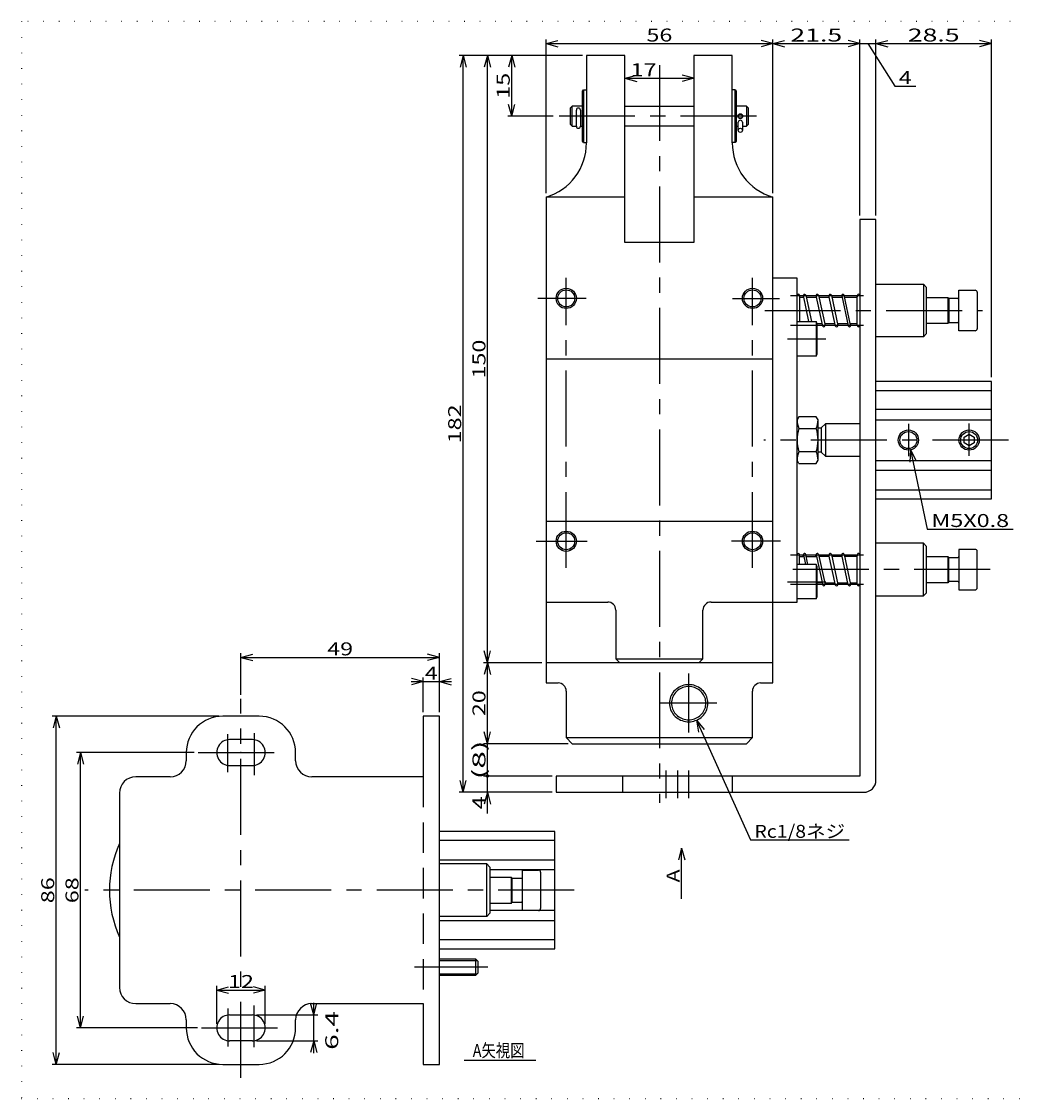
# Model space of a CAD drawing. Extents: x 12 to 403, y 9 to 275.
# Drawn here: x 12 to 258, y 9 to 275 of the extents above; entities that cross this region are included whole.
import ezdxf
from ezdxf.enums import TextEntityAlignment as Align

# ---------------------------------------------------------------- set-up
doc = ezdxf.new("R2010")
doc.units = 0
doc.header["$LTSCALE"] = 15
for name, pattern in [('CENTER', [2, 1.25, -0.25, 0.25, -0.25]), ('DASHED', [0.75, 0.5, -0.25]), ('DOT', [0.25, 0, -0.25])]:
    doc.linetypes.add(name, pattern=pattern)
doc.layers.add('CSLAYER1', color=7, linetype='CONTINUOUS')
doc.styles.add('FX_FONT', font='monotxt', dxfattribs={"height": 1, "bigfont": 'bigfont'})
doc.styles.get("Standard").update_dxf_attribs({"font": 'txt', "bigfont": 'extfont.shx'})
doc.dimstyles.get("Standard").update_dxf_attribs({"dimtxt": 0.18, "dimasz": 0.18, "dimexe": 0.18, "dimexo": 0.0625, "dimgap": 0.09, "dimtad": 0, "dimtih": 1, "dimtoh": 1, "dimdec": 4, "dimzin": 0, "dimtxsty": 'STANDARD', "dimcen": 0.09, "dimazin": 3, "dimtfac": 1, "dimtdec": 4, "dimtofl": 0, "dimtmove": 0, "dimatfit": 3, "dimtolj": 1, "dimtzin": 0})

# ---------------------------------------------------------------- blocks, each defined once
blk = doc.blocks.new('FXDIM0001')
at = {"layer": 'CSLAYER1', "color": 4, "linetype": 'CONTINUOUS'}
blk.add_line((223.537741, 117.347506), (223.537741, 118.288208), dxfattribs=at)
blk = doc.blocks.new('*D6')
at = {"layer": 'CSLAYER1', "color": 4, "linetype": 'CONTINUOUS'}
for p, q in [((60.695567, 27.428035), (60.695567, 36.782876)), ((60.695567, 35.782876), (63.593345, 36.559333)), ((60.695567, 35.782876), (72.695567, 35.782876)), ((60.695567, 35.782876), (63.593345, 35.006419)), ((72.695567, 35.782876), (69.79779, 36.559333)), ((72.695567, 35.782876), (69.79779, 35.006419)), ((72.695567, 27.428035), (72.695567, 36.782876))]:
    blk.add_line(p, q, dxfattribs=at)
at = {"layer": 'CSLAYER1', "color": 4, "style": 'FX_FONT', "oblique": 15, "width": 1.2}
blk.add_text('12', height=3.2, dxfattribs=at).set_placement((63.495564, 36.282875), (69.895564, 36.282875), align=Align.FIT)
blk = doc.blocks.new('*D7')
at = {"layer": 'CSLAYER1', "color": 4, "linetype": 'CONTINUOUS'}
for p, q in [((84.660547, 29.628035), (83.88409, 32.525812)), ((84.660547, 29.628035), (84.660547, 32.628035)), ((84.660547, 29.628035), (85.437004, 32.525812)), ((70.544798, 29.628035), (85.660547, 29.628035)), ((84.660547, 23.228035), (84.660547, 29.628035)), ((70.544798, 23.228035), (85.660547, 23.228035)), ((84.660547, 23.228035), (83.88409, 20.330257)), ((84.660547, 20.228035), (84.660547, 23.228035)), ((84.660547, 23.228035), (85.437004, 20.330257))]:
    blk.add_line(p, q, dxfattribs=at)
at = {"layer": 'CSLAYER1', "color": 4, "style": 'FX_FONT', "oblique": 15, "width": 1.125}
blk.add_text('6.4', height=3.2, rotation=90, dxfattribs=at).set_placement((90.715248, 21.01032), (90.715248, 30.61032), align=Align.FIT)
blk = doc.blocks.new('FXDIM0004')
at = {"layer": 'CSLAYER1', "color": 4, "linetype": 'CONTINUOUS'}
for p, q in [((232.058292, 169.180669), (231.90223, 166.184731)), ((232.058292, 169.180669), (236.216287, 149.649165)), ((232.058292, 169.180669), (233.421108, 166.50808)), ((236.216287, 149.649165), (257.416288, 149.649165))]:
    blk.add_line(p, q, dxfattribs=at)
at = {"layer": 'CSLAYER1', "color": 4, "style": 'FX_FONT', "oblique": 15, "width": 1.058824}
blk.add_text('M5X0.8', height=3.2, dxfattribs=at).set_placement((237.216269, 150.149155), (256.416269, 150.149155), align=Align.FIT)
blk = doc.blocks.new('FXDIM0005')
at = {"layer": 'CSLAYER1', "color": 4, "linetype": 'CONTINUOUS'}
for p, q in [((179.181304, 102.422233), (192.512344, 72.87566)), ((179.181304, 102.422233), (181.08081, 100.100192)), ((179.181304, 102.422233), (179.665304, 99.461533)), ((192.512344, 72.87566), (216.912345, 72.87566))]:
    blk.add_line(p, q, dxfattribs=at)
at = {"layer": 'CSLAYER1', "color": 4, "style": 'FX_FONT', "oblique": 15, "width": 0.981308}
blk.add_text('Rc1/8ネジ', height=3.2, dxfattribs=at).set_placement((193.512372, 73.375671), (215.912372, 73.375671), align=Align.FIT)
blk = doc.blocks.new('*D15')
at = {"layer": 'CSLAYER1', "color": 4, "linetype": 'CONTINUOUS'}
for p, q in [((61.195567, 103.428035), (20.058984, 103.428035)), ((21.058984, 103.428035), (20.282527, 100.530257)), ((21.058984, 17.428035), (21.058984, 103.428035)), ((21.058984, 103.428035), (21.835441, 100.530257)), ((21.058984, 17.428035), (20.282527, 20.325812)), ((21.058984, 17.428035), (21.835441, 20.325812)), ((61.195567, 17.428035), (20.058984, 17.428035))]:
    blk.add_line(p, q, dxfattribs=at)
at = {"layer": 'CSLAYER1', "color": 4, "style": 'FX_FONT', "oblique": 15, "width": 1.2}
blk.add_text('86', height=3.2, rotation=90, dxfattribs=at).set_placement((20.558985, 57.228036), (20.558985, 63.628036), align=Align.FIT)
blk = doc.blocks.new('*D16')
at = {"layer": 'CSLAYER1', "color": 4, "linetype": 'CONTINUOUS'}
for p, q in [((55.118267, 94.428035), (26.058984, 94.428035)), ((27.058984, 94.428035), (26.282527, 91.530257)), ((27.058984, 26.428035), (27.058984, 94.428035)), ((27.058984, 94.428035), (27.835441, 91.530257)), ((27.058984, 26.428035), (26.282527, 29.325812)), ((27.058984, 26.428035), (27.835441, 29.325812)), ((55.940449, 26.428035), (26.058984, 26.428035))]:
    blk.add_line(p, q, dxfattribs=at)
at = {"layer": 'CSLAYER1', "color": 4, "style": 'FX_FONT', "oblique": 15, "width": 1.2}
blk.add_text('68', height=3.2, rotation=90, dxfattribs=at).set_placement((26.558985, 57.228036), (26.558985, 63.628036), align=Align.FIT)
blk = doc.blocks.new('*D17')
at = {"layer": 'CSLAYER1', "color": 4, "linetype": 'CONTINUOUS'}
for p, q in [((66.695567, 108.717069), (66.695567, 118.949064)), ((66.695567, 117.949064), (69.593345, 118.725521)), ((66.695567, 117.949064), (115.695567, 117.949064)), ((66.695567, 117.949064), (69.593345, 117.172607)), ((115.695567, 117.949064), (112.79779, 118.725521)), ((115.695567, 117.949064), (112.79779, 117.172607)), ((115.695567, 104.428035), (115.695567, 118.949064))]:
    blk.add_line(p, q, dxfattribs=at)
at = {"layer": 'CSLAYER1', "color": 4, "style": 'FX_FONT', "oblique": 15, "width": 1.2}
blk.add_text('49', height=3.2, dxfattribs=at).set_placement((87.995564, 118.449066), (94.395564, 118.449066), align=Align.FIT)
blk = doc.blocks.new('*D18')
at = {"layer": 'CSLAYER1', "color": 4, "linetype": 'CONTINUOUS'}
for p, q in [((108.695567, 111.949064), (111.695567, 111.949064)), ((111.695567, 111.949064), (108.79779, 112.725521)), ((111.695567, 111.949064), (108.79779, 111.172607)), ((111.695567, 104.428035), (111.695567, 112.949064)), ((111.695567, 111.949064), (115.695567, 111.949064)), ((115.695567, 111.949064), (118.593345, 112.725521)), ((115.695567, 111.949064), (118.695567, 111.949064)), ((115.695567, 111.949064), (118.593345, 111.172607))]:
    blk.add_line(p, q, dxfattribs=at)
at = {"layer": 'CSLAYER1', "color": 4, "style": 'FX_FONT', "oblique": 15, "width": 1.5}
blk.add_text('4', height=3.2, dxfattribs=at).set_placement((112.095564, 112.449066), (115.295564, 112.449066), align=Align.FIT)
blk = doc.blocks.new('*D19')
at = {"layer": 'CSLAYER1', "color": 4, "linetype": 'CONTINUOUS'}
for p, q in [((161.537741, 260.988853), (164.435518, 261.76531)), ((161.537741, 260.988853), (178.537741, 260.988853)), ((161.537741, 260.988853), (164.435518, 260.212396)), ((178.537741, 260.988853), (175.639963, 261.76531)), ((178.537741, 260.988853), (175.639963, 260.212396))]:
    blk.add_line(p, q, dxfattribs=at)
at = {"layer": 'CSLAYER1', "color": 4, "style": 'FX_FONT', "oblique": 15, "width": 1.2}
blk.add_text('17', height=3.2, dxfattribs=at).set_placement((162.934216, 261.488861), (169.334216, 261.488861), align=Align.FIT)
blk = doc.blocks.new('*D20')
at = {"layer": 'CSLAYER1', "color": 4, "linetype": 'CONTINUOUS'}
for p, q in [((223.537741, 269.563703), (226.435518, 270.34016)), ((223.537741, 269.563703), (252.037741, 269.563703)), ((223.537741, 269.563703), (226.435518, 268.787246)), ((252.037741, 269.563703), (249.139963, 270.34016)), ((252.037741, 269.563703), (249.139963, 268.787246)), ((252.037741, 187.125874), (252.037741, 270.563703))]:
    blk.add_line(p, q, dxfattribs=at)
at = {"layer": 'CSLAYER1', "color": 4, "style": 'FX_FONT', "oblique": 15, "width": 1.090909}
blk.add_text('28.5', height=3.2, dxfattribs=at).set_placement((231.387735, 270.06369), (244.187735, 270.06369), align=Align.FIT)
blk = doc.blocks.new('*D21')
at = {"layer": 'CSLAYER1', "color": 4, "linetype": 'CONTINUOUS'}
for p, q in [((219.537741, 269.563703), (223.537741, 269.563703)), ((221.537741, 269.563703), (228.180753, 259.053946)), ((223.537741, 227.125874), (223.537741, 270.563703)), ((228.180753, 259.053946), (233.380753, 259.053946))]:
    blk.add_line(p, q, dxfattribs=at)
at = {"layer": 'CSLAYER1', "color": 4, "style": 'FX_FONT', "oblique": 15, "width": 1.5}
blk.add_text('4', height=3.2, dxfattribs=at).set_placement((229.180746, 259.553955), (232.380746, 259.553955), align=Align.FIT)
blk = doc.blocks.new('*D22')
at = {"layer": 'CSLAYER1', "color": 4, "linetype": 'CONTINUOUS'}
for p, q in [((142.037741, 232.625874), (142.037741, 270.563703)), ((142.037741, 269.563703), (144.935518, 270.34016)), ((142.037741, 269.563703), (198.037741, 269.563703)), ((142.037741, 269.563703), (144.935518, 268.787246)), ((198.037741, 269.563703), (195.139963, 270.34016)), ((198.037741, 269.563703), (195.139963, 268.787246)), ((198.037741, 232.625874), (198.037741, 270.563703))]:
    blk.add_line(p, q, dxfattribs=at)
at = {"layer": 'CSLAYER1', "color": 4, "style": 'FX_FONT', "oblique": 15, "width": 1.2}
blk.add_text('56', height=3.2, dxfattribs=at).set_placement((166.837735, 270.06369), (173.237735, 270.06369), align=Align.FIT)
blk = doc.blocks.new('*D23')
at = {"layer": 'CSLAYER1', "color": 4, "linetype": 'CONTINUOUS'}
for p, q in [((198.037741, 269.563703), (200.935518, 270.34016)), ((198.037741, 269.563703), (219.537741, 269.563703)), ((198.037741, 269.563703), (200.935518, 268.787246)), ((219.537741, 269.563703), (216.639963, 270.34016)), ((219.537741, 269.563703), (216.639963, 268.787246)), ((219.537741, 227.125874), (219.537741, 270.563703))]:
    blk.add_line(p, q, dxfattribs=at)
at = {"layer": 'CSLAYER1', "color": 4, "style": 'FX_FONT', "oblique": 15, "width": 1.090909}
blk.add_text('21.5', height=3.2, dxfattribs=at).set_placement((202.387735, 270.06369), (215.187735, 270.06369), align=Align.FIT)
blk = doc.blocks.new('*D24')
at = {"layer": 'CSLAYER1', "color": 4, "linetype": 'CONTINUOUS'}
for p, q in [((143.537741, 88.625874), (126.578317, 88.625874)), ((127.578317, 84.625874), (127.578317, 88.625874)), ((127.578317, 84.625874), (126.80186, 81.728096)), ((127.578317, 79.425874), (127.578317, 84.625874)), ((127.578317, 84.625874), (128.354774, 81.728096))]:
    blk.add_line(p, q, dxfattribs=at)
at = {"layer": 'CSLAYER1', "color": 4, "style": 'FX_FONT', "oblique": 15, "width": 1.5}
blk.add_text('4', height=3.2, rotation=90, dxfattribs=at).set_placement((127.078308, 80.425879), (127.078308, 83.625879), align=Align.FIT)
blk = doc.blocks.new('*D25')
at = {"layer": 'CSLAYER1', "color": 4, "linetype": 'CONTINUOUS'}
for p, q in [((151.037741, 266.625874), (120.578317, 266.625874)), ((121.578317, 266.625874), (120.80186, 263.728096)), ((121.578317, 84.625874), (121.578317, 266.625874)), ((121.578317, 266.625874), (122.354774, 263.728096)), ((121.578317, 84.625874), (120.80186, 87.523651)), ((121.578317, 84.625874), (122.354774, 87.523651)), ((143.537741, 84.625874), (120.578317, 84.625874))]:
    blk.add_line(p, q, dxfattribs=at)
at = {"layer": 'CSLAYER1', "color": 4, "style": 'FX_FONT', "oblique": 15, "width": 1.125}
blk.add_text('182', height=3.2, rotation=90, dxfattribs=at).set_placement((121.078316, 170.82587), (121.078316, 180.42587), align=Align.FIT)
blk = doc.blocks.new('*D26')
at = {"layer": 'CSLAYER1', "color": 4, "linetype": 'CONTINUOUS'}
for p, q in [((133.578317, 266.625874), (132.80186, 263.728096)), ((133.578317, 251.625874), (133.578317, 266.625874)), ((133.578317, 266.625874), (134.354774, 263.728096)), ((133.578317, 251.625874), (132.80186, 254.523651)), ((133.578317, 251.625874), (134.354774, 254.523651)), ((143.794697, 251.625874), (132.578317, 251.625874))]:
    blk.add_line(p, q, dxfattribs=at)
at = {"layer": 'CSLAYER1', "color": 4, "style": 'FX_FONT', "oblique": 15, "width": 1.2}
blk.add_text('15', height=3.2, rotation=90, dxfattribs=at).set_placement((133.078323, 255.925885), (133.078323, 262.325885), align=Align.FIT)
blk = doc.blocks.new('*D27')
at = {"layer": 'CSLAYER1', "color": 4, "linetype": 'CONTINUOUS'}
for p, q in [((127.578317, 266.625874), (126.80186, 263.728096)), ((127.578317, 116.625874), (127.578317, 266.625874)), ((127.578317, 266.625874), (128.354774, 263.728096)), ((127.578317, 116.625874), (126.80186, 119.523651)), ((127.578317, 116.625874), (128.354774, 119.523651))]:
    blk.add_line(p, q, dxfattribs=at)
at = {"layer": 'CSLAYER1', "color": 4, "style": 'FX_FONT', "oblique": 15, "width": 1.125}
blk.add_text('150', height=3.2, rotation=90, dxfattribs=at).set_placement((127.078316, 186.82587), (127.078316, 196.42587), align=Align.FIT)
blk = doc.blocks.new('*D28')
at = {"layer": 'CSLAYER1', "color": 4, "linetype": 'CONTINUOUS'}
for p, q in [((141.037741, 116.625874), (126.578317, 116.625874)), ((127.578317, 116.625874), (126.80186, 113.728096)), ((127.578317, 96.625874), (127.578317, 116.625874)), ((127.578317, 116.625874), (128.354774, 113.728096)), ((127.578317, 96.625874), (126.80186, 99.523651)), ((127.578317, 96.625874), (128.354774, 99.523651))]:
    blk.add_line(p, q, dxfattribs=at)
at = {"layer": 'CSLAYER1', "color": 4, "style": 'FX_FONT', "oblique": 15, "width": 1.2}
blk.add_text('20', height=3.2, rotation=90, dxfattribs=at).set_placement((127.078316, 103.425877), (127.078316, 109.825877), align=Align.FIT)
blk = doc.blocks.new('*D29')
at = {"layer": 'CSLAYER1', "color": 4, "linetype": 'CONTINUOUS'}
for p, q in [((147.537741, 96.625874), (126.578317, 96.625874)), ((127.578317, 88.625874), (127.578317, 96.625874))]:
    blk.add_line(p, q, dxfattribs=at)
for radius in [0.3, 0.15]:
    blk.add_circle((127.578317, 88.625874), radius, dxfattribs=at)
at = {"layer": 'CSLAYER1', "color": 4, "style": 'FX_FONT', "oblique": 15, "width": 1.285714}
blk.add_text('(8)', height=3.2, rotation=90, dxfattribs=at).set_placement((127.078316, 87.825877), (127.078316, 97.425877), align=Align.FIT)

msp = doc.modelspace()

# ---------------------------------------------------------------- linework, layer by layer
at = {"layer": 'CSLAYER1', "color": 3, "linetype": 'DOT'}
for p, q in [((403, 275), (12.5, 275)), ((12.5, 275), (12.5, 9)), ((12.5, 9), (403, 9))]:
    msp.add_line(p, q, dxfattribs=at)
at = {"layer": 'CSLAYER1', "color": 3, "linetype": 'CONTINUOUS'}
for p, q in [((161.537741, 266.625874), (152.037741, 266.625874)), ((152.037741, 266.625874), (152.037741, 245.042282)), ((161.537741, 220.425874), (161.537741, 266.625874)), ((188.037741, 266.625874), (178.537741, 266.625874)), ((178.537741, 266.625874), (178.537741, 220.425874)), ((188.037741, 245.042282), (188.037741, 266.625874)), ((151.037741, 257.825874), (151.337741, 258.125874)), ((151.337741, 258.125874), (152.037741, 258.125874)), ((151.337741, 258.125874), (151.337741, 245.125874)), ((188.737741, 258.125874), (188.037741, 258.125874)), ((188.737741, 245.125874), (188.737741, 258.125874)), ((188.737741, 258.125874), (189.037741, 257.825874)), ((151.037741, 245.425874), (151.037741, 257.825874)), ((189.037741, 257.825874), (189.037741, 245.425874)), ((148.537741, 254.125874), (148.037741, 253.625874)), ((148.037741, 253.625874), (148.037741, 249.625874)), ((148.537741, 249.125874), (148.537741, 254.125874)), ((151.037741, 254.125874), (148.537741, 254.125874)), ((149.537741, 249.125874), (149.537741, 253.125874)), ((150.537741, 253.125874), (150.537741, 249.125874)), ((161.537741, 254.125874), (178.537741, 254.125874)), ((191.537741, 254.125874), (189.037741, 254.125874)), ((192.037741, 253.625874), (191.537741, 254.125874)), ((191.537741, 254.125874), (191.537741, 249.125874)), ((192.037741, 249.625874), (192.037741, 253.625874)), ((189.537741, 248.125874), (189.537741, 250.125874)), ((190.537741, 250.125874), (190.537741, 248.125874)), ((148.037741, 249.625874), (148.537741, 249.125874)), ((148.537741, 249.125874), (149.537741, 249.125874)), ((150.537741, 249.125874), (151.037741, 249.125874)), ((178.537741, 249.125874), (161.537741, 249.125874)), ((189.037741, 249.125874), (189.537741, 249.125874)), ((190.537741, 249.125874), (191.537741, 249.125874)), ((191.537741, 249.125874), (192.037741, 249.625874)), ((151.337741, 245.125874), (151.037741, 245.425874)), ((151.337741, 245.125874), (152.037741, 245.125874)), ((188.737741, 245.125874), (188.037741, 245.125874)), ((189.037741, 245.425874), (188.737741, 245.125874)), ((142.037741, 231.625874), (142.037741, 111.625874)), ((161.537741, 231.625874), (142.037741, 231.625874)), ((198.037741, 231.625874), (178.537741, 231.625874)), ((198.037741, 111.625874), (198.037741, 231.625874)), ((223.537741, 226.125874), (219.537741, 226.125874)), ((219.537741, 226.125874), (219.537741, 88.625874)), ((223.537741, 87.625874), (223.537741, 226.125874)), ((178.537741, 220.425874), (161.537741, 220.425874)), ((204.037741, 211.625874), (198.037741, 211.625874)), ((204.037741, 131.625874), (204.037741, 211.625874)), ((223.537741, 210.125874), (235.237741, 210.125874)), ((236.037741, 209.325874), (235.237741, 210.125874)), ((235.237741, 210.125874), (235.237741, 197.125874)), ((236.037741, 197.925874), (236.037741, 209.325874)), ((244.037741, 198.625874), (244.037741, 208.625874)), ((244.037741, 208.625874), (248.037741, 208.625874)), ((248.537741, 208.125874), (248.537741, 199.125874)), ((204.626888, 207.325874), (204.626888, 200.875874)), ((205.692147, 206.875874), (204.626888, 206.875874)), ((205.600049, 207.304757), (205.507951, 206.875874)), ((206.980581, 200.875874), (205.600049, 207.304757)), ((206.195667, 207.38886), (207.594259, 200.875874)), ((208.852147, 206.875874), (206.305825, 206.875874)), ((208.760049, 207.304757), (208.667951, 206.875874)), ((210.37291, 199.793964), (208.760049, 207.304757)), ((209.355667, 207.38886), (210.953727, 199.946991)), ((212.012147, 206.875874), (209.465825, 206.875874)), ((211.920049, 207.304757), (211.827951, 206.875874)), ((213.53291, 199.793964), (211.920049, 207.304757)), ((212.515667, 207.38886), (214.113727, 199.946991)), ((215.172147, 206.875874), (212.625825, 206.875874)), ((215.080049, 207.304757), (214.987951, 206.875874)), ((215.08904, 207.262888), (216.678109, 199.862888)), ((217.264736, 199.98886), (215.675667, 207.38886)), ((218.926888, 206.875874), (215.785825, 206.875874)), ((218.94004, 207.413729), (218.775306, 206.875874)), ((218.926888, 199.925874), (218.926888, 207.370786)), ((236.037741, 206.875874), (241.247741, 206.875874)), ((241.537741, 206.585874), (241.247741, 206.875874)), ((241.247741, 206.875874), (241.247741, 200.375874)), ((243.787741, 206.585874), (241.537741, 206.585874)), ((241.537741, 206.585874), (241.537741, 200.665874)), ((204.037741, 200.875874), (208.737741, 200.875874)), ((208.737741, 200.875874), (208.737741, 192.375874)), ((209.037741, 200.356259), (208.737741, 200.875874)), ((209.026416, 200.375874), (210.247951, 200.375874)), ((209.037741, 192.895489), (209.037741, 200.356259)), ((210.861629, 200.375874), (213.407951, 200.375874)), ((210.935667, 199.862888), (211.045825, 200.375874)), ((214.021629, 200.375874), (216.567951, 200.375874)), ((214.095667, 199.862888), (214.205825, 200.375874)), ((217.181629, 200.375874), (218.926888, 200.375874)), ((217.271273, 199.916395), (217.412001, 200.375874)), ((241.247741, 200.375874), (236.037741, 200.375874)), ((241.537741, 200.665874), (241.247741, 200.375874)), ((241.537741, 200.665874), (243.787741, 200.665874)), ((235.237741, 197.125874), (223.537741, 197.125874)), ((235.237741, 197.125874), (236.037741, 197.925874)), ((248.037741, 198.625874), (244.037741, 198.625874)), ((198.037741, 191.625874), (142.037741, 191.625874)), ((208.737741, 192.375874), (204.037741, 192.375874)), ((208.737741, 192.375874), (209.037741, 192.895489)), ((252.037741, 186.125874), (223.537741, 186.125874)), ((223.537741, 183.903903), (252.037741, 183.903903)), ((252.037741, 157.125874), (252.037741, 186.125874)), ((252.037741, 179.135168), (223.537741, 179.135168)), ((204.484323, 177.399376), (204.037741, 176.625874)), ((208.791159, 177.399376), (204.484323, 177.399376)), ((209.237741, 176.625874), (208.791159, 177.399376)), ((209.237741, 166.625874), (209.237741, 176.625874)), ((211.037741, 175.625874), (210.037741, 174.625874)), ((219.537741, 175.625874), (211.037741, 175.625874)), ((211.037741, 175.625874), (211.037741, 167.625874)), ((223.537741, 176.635168), (252.037741, 176.635168)), ((204.484323, 174.512625), (208.791159, 174.512625)), ((209.237741, 174.625874), (210.037741, 174.625874)), ((210.037741, 174.625874), (210.037741, 168.625874)), ((245.287741, 172.347562), (246.537741, 173.069249)), ((246.537741, 173.069249), (247.787741, 172.347562)), ((245.287741, 170.904186), (245.287741, 172.347562)), ((246.537741, 170.182498), (245.287741, 170.904186)), ((247.787741, 170.904186), (246.537741, 170.182498)), ((247.787741, 172.347562), (247.787741, 170.904186)), ((208.791159, 168.739122), (204.484323, 168.739122)), ((210.037741, 168.625874), (209.237741, 168.625874)), ((210.037741, 168.625874), (211.037741, 167.625874)), ((211.037741, 167.625874), (219.537741, 167.625874)), ((204.484323, 165.852371), (204.037741, 166.625874)), ((204.484323, 165.852371), (208.791159, 165.852371)), ((208.791159, 165.852371), (209.237741, 166.625874)), ((223.537741, 166.616579), (252.037741, 166.616579)), ((252.037741, 164.116579), (223.537741, 164.116579)), ((223.537741, 159.347845), (252.037741, 159.347845)), ((223.537741, 157.125874), (252.037741, 157.125874)), ((142.037741, 151.625874), (198.037741, 151.625874)), ((235.237741, 146.125874), (223.537741, 146.125874)), ((236.037741, 145.325874), (235.237741, 146.125874)), ((235.237741, 133.125874), (235.237741, 146.125874)), ((236.037741, 133.925874), (236.037741, 145.325874)), ((248.037741, 144.625874), (244.037741, 144.625874)), ((244.037741, 144.625874), (244.037741, 134.625874)), ((248.537741, 135.125874), (248.537741, 144.125874)), ((204.626888, 140.875874), (204.626888, 143.325874)), ((204.626888, 142.875874), (205.692147, 142.875874)), ((205.507951, 142.875874), (205.600049, 143.304757)), ((205.600049, 143.304757), (206.121625, 140.875874)), ((206.735303, 140.875874), (206.195667, 143.38886)), ((206.305825, 142.875874), (208.852147, 142.875874)), ((208.667951, 142.875874), (208.760049, 143.304757)), ((208.760049, 143.304757), (210.37291, 135.793964)), ((209.355667, 143.38886), (210.953727, 135.946991)), ((212.012147, 142.875874), (209.465825, 142.875874)), ((211.920049, 143.304757), (211.827951, 142.875874)), ((213.53291, 135.793964), (211.920049, 143.304757)), ((212.515667, 143.38886), (214.113727, 135.946991)), ((215.172147, 142.875874), (212.625825, 142.875874)), ((215.080049, 143.304757), (214.987951, 142.875874)), ((216.678109, 135.862888), (215.08904, 143.262888)), ((215.675667, 143.38886), (217.264736, 135.98886)), ((218.926888, 142.875874), (215.785825, 142.875874)), ((218.94004, 143.413729), (218.775306, 142.875874)), ((218.926888, 135.925874), (218.926888, 143.370786)), ((236.037741, 142.875874), (241.247741, 142.875874)), ((241.247741, 142.875874), (241.247741, 136.375874)), ((241.537741, 142.585874), (241.247741, 142.875874)), ((241.537741, 136.665874), (241.537741, 142.585874)), ((241.537741, 142.585874), (243.787741, 142.585874)), ((208.737741, 140.875874), (204.037741, 140.875874)), ((209.037741, 140.356259), (208.737741, 140.875874)), ((208.737741, 140.875874), (208.737741, 132.375874)), ((209.037741, 132.895489), (209.037741, 140.356259)), ((210.247951, 136.375874), (209.026416, 136.375874)), ((210.861629, 136.375874), (213.407951, 136.375874)), ((210.935667, 135.862888), (211.045825, 136.375874)), ((214.021629, 136.375874), (216.567951, 136.375874)), ((214.095667, 135.862888), (214.205825, 136.375874)), ((217.181629, 136.375874), (218.926888, 136.375874)), ((217.271273, 135.916395), (217.412001, 136.375874)), ((241.247741, 136.375874), (236.037741, 136.375874)), ((241.537741, 136.665874), (241.247741, 136.375874)), ((243.787741, 136.665874), (241.537741, 136.665874)), ((223.537741, 133.125874), (235.237741, 133.125874)), ((235.237741, 133.125874), (236.037741, 133.925874)), ((244.037741, 134.625874), (248.037741, 134.625874)), ((142.037741, 131.625874), (157.267411, 131.625874)), ((182.80807, 131.625874), (204.037741, 131.625874)), ((208.737741, 132.375874), (204.037741, 132.375874)), ((208.737741, 132.375874), (209.037741, 132.895489)), ((159.267411, 129.625874), (159.267411, 117.625874)), ((180.80807, 117.625874), (180.80807, 129.625874)), ((160.267411, 116.625874), (159.267411, 117.625874)), ((159.267411, 117.625874), (180.80807, 117.625874)), ((179.80807, 116.625874), (180.80807, 117.625874)), ((198.037741, 116.625874), (142.037741, 116.625874)), ((142.037741, 111.625874), (145.037741, 111.625874)), ((147.037741, 109.625874), (147.037741, 98.125874)), ((193.037741, 98.125874), (193.037741, 109.625874)), ((195.037741, 111.625874), (198.037741, 111.625874)), ((71.195567, 103.428035), (62.195567, 103.428035)), ((115.695567, 103.428035), (111.695567, 103.428035)), ((111.695567, 103.428035), (111.695567, 88.428035)), ((115.695567, 17.428035), (115.695567, 103.428035)), ((69.544798, 97.628035), (63.846336, 97.628035)), ((147.037741, 98.125874), (148.537741, 96.625874)), ((147.037741, 98.125874), (193.037741, 98.125874)), ((148.537741, 96.625874), (191.537741, 96.625874)), ((191.537741, 96.625874), (193.037741, 98.125874)), ((53.195567, 94.428035), (53.195567, 92.428035)), ((80.195567, 92.428035), (80.195567, 94.428035)), ((63.846336, 91.228035), (69.544798, 91.228035)), ((49.195567, 88.428035), (40.695567, 88.428035)), ((111.695567, 88.428035), (84.195567, 88.428035)), ((219.537741, 88.625874), (144.537741, 88.625874)), ((144.537741, 88.625874), (144.537741, 84.625874)), ((161.037741, 84.625874), (161.037741, 88.625874)), ((188.037741, 88.625874), (188.037741, 84.625874)), ((36.695567, 84.428035), (36.695567, 36.428035)), ((144.537741, 84.625874), (220.537741, 84.625874)), ((144.195567, 74.928035), (115.695567, 74.928035)), ((144.195567, 45.928035), (144.195567, 74.928035)), ((144.195567, 72.706064), (115.695567, 72.706064)), ((115.695567, 67.93733), (144.195567, 67.93733)), ((127.395567, 66.928035), (115.695567, 66.928035)), ((127.395567, 53.928035), (127.395567, 66.928035)), ((127.395567, 66.928035), (128.195567, 66.128035)), ((128.195567, 66.128035), (128.195567, 54.728035)), ((144.195567, 65.43733), (128.195567, 65.43733)), ((136.195567, 55.428035), (136.195567, 65.428035)), ((136.195567, 65.428035), (140.195567, 65.428035)), ((140.695567, 64.928035), (140.695567, 55.928035)), ((128.195567, 63.678035), (133.405567, 63.678035)), ((133.405567, 63.678035), (133.405567, 57.178035)), ((133.695567, 63.388035), (133.405567, 63.678035)), ((133.695567, 57.468035), (133.695567, 63.388035)), ((133.695567, 63.388035), (135.945567, 63.388035)), ((133.405567, 57.178035), (128.195567, 57.178035)), ((133.405567, 57.178035), (133.695567, 57.468035)), ((133.695567, 57.468035), (135.945567, 57.468035)), ((127.395567, 53.928035), (115.695567, 53.928035)), ((128.195567, 54.728035), (127.395567, 53.928035)), ((144.195567, 55.41874), (128.195567, 55.41874)), ((140.195567, 55.428035), (136.195567, 55.428035)), ((115.695567, 52.91874), (144.195567, 52.91874)), ((144.195567, 48.150006), (115.695567, 48.150006)), ((115.695567, 45.928035), (144.195567, 45.928035)), ((124.695567, 43.428035), (115.695567, 43.428035)), ((124.695567, 39.428035), (124.695567, 43.428035)), ((124.695567, 43.428035), (125.195567, 42.928035)), ((125.195567, 42.928035), (125.195567, 39.928035)), ((125.195567, 39.928035), (124.695567, 39.428035)), ((115.695567, 39.428035), (124.695567, 39.428035)), ((40.695567, 32.428035), (49.195567, 32.428035)), ((84.195567, 32.428035), (111.695567, 32.428035)), ((111.695567, 32.428035), (111.695567, 17.428035)), ((63.846336, 29.628035), (69.544798, 29.628035)), ((53.195567, 28.428035), (53.195567, 26.428035)), ((80.195567, 26.428035), (80.195567, 28.428035)), ((69.544798, 23.228035), (63.846336, 23.228035)), ((62.195567, 17.428035), (71.195567, 17.428035)), ((111.695567, 17.428035), (115.695567, 17.428035))]:
    msp.add_line(p, q, dxfattribs=at)
at = {"layer": 'CSLAYER1', "color": 4, "linetype": 'CENTER'}
for p, q in [((170.037741, 264.251772), (170.037741, 82.017302)), ((194.01035, 251.625874), (144.794697, 251.625874)), ((147.037741, 140.034526), (147.037741, 211.699712)), ((193.037741, 140.034526), (193.037741, 211.699712)), ((151.991351, 206.625874), (140.013657, 206.625874)), ((188.084131, 206.625874), (199.694176, 206.625874)), ((202.408521, 207.304757), (220.432351, 207.304757)), ((196.046826, 203.625874), (249.864912, 203.625874)), ((220.432351, 199.946991), (202.408521, 199.946991)), ((201.715075, 196.625874), (211.155456, 196.625874)), ((231.537741, 175.648315), (231.537741, 167.648389)), ((246.537741, 167.741955), (246.537741, 175.695098)), ((256.23121, 171.625874), (195.873754, 171.625874)), ((139.57321, 146.625874), (152.216713, 146.625874)), ((199.9144, 146.625874), (187.858769, 146.625874)), ((202.408521, 143.304757), (220.432351, 143.304757)), ((251.741055, 139.625874), (200.012141, 139.625874)), ((201.715075, 136.625874), (211.155456, 136.625874)), ((220.432351, 135.946991), (202.408521, 135.946991)), ((177.284674, 99.357662), (177.284674, 113.94908)), ((66.695567, 14.102321), (66.695567, 107.717069)), ((184.260418, 106.625874), (170.176038, 106.625874)), ((63.445567, 89.625287), (63.445567, 99.004399)), ((69.945567, 99.193489), (69.945567, 88.888035)), ((56.118267, 94.428035), (77.606634, 94.428035)), ((171.738125, 83.180721), (171.738125, 89.971598)), ((174.537741, 89.971598), (174.537741, 83.180721)), ((177.337356, 83.180721), (177.337356, 89.971598)), ((148.991959, 60.428035), (28.116983, 60.428035)), ((127.664165, 41.428035), (109.536449, 41.428035)), ((69.945567, 21.66258), (69.945567, 31.968035)), ((63.445567, 31.230783), (63.445567, 21.851671)), ((56.940449, 26.428035), (75.934363, 26.428035))]:
    msp.add_line(p, q, dxfattribs=at)
at = {"layer": 'CSLAYER1', "color": 4, "linetype": 'DASHED'}
msp.add_line((111.695567, 88.428035), (111.695567, 32.428035), dxfattribs=at)
at = {"layer": 'CSLAYER1', "color": 4, "linetype": 'CONTINUOUS'}
for p, q in [((175.528296, 70.85166), (174.751839, 67.953883)), ((175.528296, 58.344143), (175.528296, 70.85166)), ((175.528296, 70.85166), (176.304754, 67.953883)), ((115.695567, 43.078035), (125.045567, 43.078035)), ((115.695567, 39.778035), (125.045567, 39.778035)), ((121.799131, 18.42035), (139.497417, 18.42035))]:
    msp.add_line(p, q, dxfattribs=at)
msp.add_lwpolyline([(182.034674, 106.625874), (182.016599, 107.025483), (181.962511, 107.422051), (181.872822, 107.812559), (181.748214, 108.194036), (181.589636, 108.563578), (181.398295, 108.918374), (181.175646, 109.255722), (180.923385, 109.573055), (180.643431, 109.867958), (180.337915, 110.138188), (180.009162, 110.381686), (179.659674, 110.5966), (179.292111, 110.781295), (178.90927, 110.934364), (178.514065, 111.054644), (178.109503, 111.141217), (177.698664, 111.193426), (177.284674, 111.210874), (176.870684, 111.193426), (176.459845, 111.141217), (176.055284, 111.054644), (175.660078, 110.934364), (175.277237, 110.781295), (174.909674, 110.5966), (174.560186, 110.381686), (174.231433, 110.138188), (173.925917, 109.867958), (173.645963, 109.573055), (173.393702, 109.255722), (173.171053, 108.918374), (172.979712, 108.563578), (172.821134, 108.194036), (172.696526, 107.812559), (172.606837, 107.422051), (172.552749, 107.025483), (172.534674, 106.625874), (172.552749, 106.226265), (172.606837, 105.829697), (172.696526, 105.439188), (172.821134, 105.057711), (172.979712, 104.688169), (173.171053, 104.333374), (173.393702, 103.996026), (173.645963, 103.678693), (173.925917, 103.383789), (174.231433, 103.11356), (174.560186, 102.870062), (174.909674, 102.655147), (175.277237, 102.470453), (175.660078, 102.317383), (176.055284, 102.197104), (176.459845, 102.11053), (176.870684, 102.058321), (177.284674, 102.040874), (177.698664, 102.058321), (178.109503, 102.11053), (178.514065, 102.197104), (178.90927, 102.317383), (179.292111, 102.470453), (179.659674, 102.655147), (180.009162, 102.870062), (180.337915, 103.11356), (180.643431, 103.383789), (180.923385, 103.678693), (181.175646, 103.996026), (181.398295, 104.333374), (181.589636, 104.688169), (181.748214, 105.057711), (181.872822, 105.439188), (181.962511, 105.829697), (182.016599, 106.226265), (182.034674, 106.625874)], dxfattribs=at)
at = {"layer": 'CSLAYER1', "color": 3, "linetype": 'CONTINUOUS'}
msp.add_lwpolyline([(181.534674, 106.625874), (181.518502, 106.983648), (181.470107, 107.3387), (181.389859, 107.688326), (181.278368, 108.029866), (181.136482, 108.360722), (180.965282, 108.678374), (180.76607, 108.980405), (180.540363, 109.264517), (180.289878, 109.528547), (180.016521, 109.770486), (179.722374, 109.988493), (179.409674, 110.180908), (179.080802, 110.346267), (178.73826, 110.483312), (178.384655, 110.590999), (178.022679, 110.66851), (177.655086, 110.715253), (177.284674, 110.730874), (176.914262, 110.715253), (176.546669, 110.66851), (176.184693, 110.590999), (175.831089, 110.483312), (175.488547, 110.346267), (175.159674, 110.180908), (174.846974, 109.988493), (174.552827, 109.770486), (174.27947, 109.528547), (174.028985, 109.264517), (173.803278, 108.980405), (173.604066, 108.678374), (173.432866, 108.360722), (173.29098, 108.029866), (173.179489, 107.688326), (173.099241, 107.3387), (173.050847, 106.983648), (173.034674, 106.625874), (173.050847, 106.268099), (173.099241, 105.913048), (173.179489, 105.563422), (173.29098, 105.221881), (173.432866, 104.891026), (173.604066, 104.573374), (173.803278, 104.271342), (174.028985, 103.987231), (174.27947, 103.7232), (174.552827, 103.481261), (174.846974, 103.263255), (175.159674, 103.070839), (175.488547, 102.90548), (175.831089, 102.768436), (176.184693, 102.660748), (176.546669, 102.583238), (176.914262, 102.536495), (177.284674, 102.520874), (177.655086, 102.536495), (178.022679, 102.583238), (178.384655, 102.660748), (178.73826, 102.768436), (179.080802, 102.90548), (179.409674, 103.070839), (179.722374, 103.263255), (180.016521, 103.481261), (180.289878, 103.7232), (180.540363, 103.987231), (180.76607, 104.271342), (180.965282, 104.573374), (181.136482, 104.891026), (181.278368, 105.221881), (181.389859, 105.563422), (181.470107, 105.913048), (181.518502, 106.268099), (181.534674, 106.625874)], dxfattribs=at)
for centre, radius in [((190.037741, 251.625874), 0.6), ((190.037741, 251.625874), 0.5), ((190.037741, 248.125874), 0.5), ((147.037741, 206.625874), 2.1), ((193.037741, 206.625874), 2.1), ((231.537741, 171.625874), 2.1), ((246.537741, 171.625874), 2.5), ((147.037741, 146.625874), 2.1), ((193.037741, 146.625874), 2.1)]:
    msp.add_circle(centre, radius, dxfattribs=at)
at = {"layer": 'CSLAYER1', "color": 4, "linetype": 'CONTINUOUS'}
for centre, radius in [((147.037741, 206.625874), 2.5), ((193.037741, 206.625874), 2.5), ((231.537741, 171.625874), 2.5), ((246.537741, 171.625874), 2.1), ((147.037741, 146.625874), 2.5), ((193.037741, 146.625874), 2.5)]:
    msp.add_circle(centre, radius, dxfattribs=at)
at = {"layer": 'CSLAYER1', "color": 3, "linetype": 'CONTINUOUS'}
for centre, radius, start, end in [((150.037741, 253.125874), 0.5, 0, 180), ((150.037741, 251.625874), 0.6, 146.44269, 213.55731), ((150.037741, 251.625874), 0.6, 326.44269, 33.55731), ((190.037741, 250.125874), 0.5, 0, 180), ((150.037741, 249.125874), 0.5, 180, 0), ((138.037741, 245.042282), 14, 286.60155, 0), ((202.037741, 245.042282), 14, 180, 253.39845), ((204.326888, 207.325874), 0.3, 0, 180), ((205.902353, 207.325874), 0.3, 12.119591, 192.119591), ((209.062353, 207.325874), 0.3, 12.119591, 192.119591), ((212.222353, 207.325874), 0.3, 12.119591, 192.119591), ((215.382353, 207.325874), 0.3, 12.119591, 192.119591), ((219.226888, 207.325874), 0.3, 0, 162.971252), ((248.037741, 208.125874), 0.5, 0, 90), ((243.787741, 206.835874), 0.25, 270, 0), ((210.642353, 199.925874), 0.3, 206.084669, 347.880409), ((213.802353, 199.925874), 0.3, 206.084669, 347.880409), ((216.971422, 199.925874), 0.3, 192.119591, 12.119591), ((219.226888, 199.925874), 0.3, 180, 0), ((243.787741, 200.415874), 0.25, 0, 90), ((248.037741, 199.125874), 0.5, 270, 0), ((209.037518, 176.57864), 5, 179.458729, 204.406196), ((204.237964, 176.57864), 5, 335.593804, 0.541271), ((213.591159, 171.625874), 9.553418, 162.412046, 197.587954), ((199.684323, 171.625874), 9.553418, 342.412046, 17.587954), ((209.037518, 166.673108), 5, 155.593804, 180.541271), ((204.237964, 166.673108), 5, 359.458729, 24.406196), ((248.037741, 144.125874), 0.5, 0, 90), ((204.326888, 143.325874), 0.3, 0, 180), ((205.902353, 143.325874), 0.3, 12.119591, 192.119591), ((209.062353, 143.325874), 0.3, 12.119591, 192.119591), ((212.222353, 143.325874), 0.3, 12.119591, 192.119591), ((215.382353, 143.325874), 0.3, 12.119591, 192.119591), ((219.226888, 143.325874), 0.3, 0, 162.971252), ((243.787741, 142.835874), 0.25, 270, 0), ((210.642353, 135.925874), 0.3, 206.084669, 347.880409), ((213.802353, 135.925874), 0.3, 206.084669, 347.880409), ((216.971422, 135.925874), 0.3, 192.119591, 12.119591), ((219.226888, 135.925874), 0.3, 180, 0), ((243.787741, 136.415874), 0.25, 0, 90), ((248.037741, 135.125874), 0.5, 270, 0), ((157.267411, 129.625874), 2, 0, 90), ((182.80807, 129.625874), 2, 90, 180), ((145.037741, 109.625874), 2, 0, 90), ((195.037741, 109.625874), 2, 90, 180), ((62.195567, 94.428035), 9, 90, 180), ((71.195567, 94.428035), 9, 0, 90), ((63.895952, 94.428035), 3.200385, 89.111711, 270.888289), ((69.495182, 94.428035), 3.200385, 269.111711, 90.888289), ((49.195567, 92.428035), 4, 270, 0), ((84.195567, 92.428035), 4, 180, 270), ((40.695567, 84.428035), 4, 90, 180), ((220.537741, 87.625874), 3, 270, 0), ((62.195567, 60.428035), 28, 155.604248, 204.395752), ((140.195567, 64.928035), 0.5, 0, 90), ((135.945567, 63.638035), 0.25, 270, 0), ((135.945567, 57.218035), 0.25, 0, 90), ((140.195567, 55.928035), 0.5, 270, 0), ((40.695567, 36.428035), 4, 180, 270), ((49.195567, 28.428035), 4, 0, 90), ((84.195567, 28.428035), 4, 90, 180), ((63.895952, 26.428035), 3.200385, 89.111711, 270.888289), ((69.495182, 26.428035), 3.200385, 269.111711, 90.888289), ((62.195567, 26.428035), 9, 180, 270), ((71.195567, 26.428035), 9, 270, 0)]:
    msp.add_arc(centre, radius, start, end, dxfattribs=at)
at = {"layer": 'CSLAYER1', "color": 3}
for p in [(66.695567, 94.428035), (66.695567, 26.428035)]:
    msp.add_point(p, dxfattribs=at)

# ---------------------------------------------------------------- block references
at = {"layer": 'CSLAYER1'}
for name in ['FXDIM0004', 'FXDIM0001', 'FXDIM0005']:
    msp.add_blockref(name, (0, 0), dxfattribs=at)

# ---------------------------------------------------------------- texts
at = {"layer": 'CSLAYER1', "color": 4, "style": 'FX_FONT', "width": 1.5}
msp.add_text('A', height=3.2, rotation=90, dxfattribs=at).set_placement((175.02829, 62.372523), (175.02829, 65.572523), align=Align.FIT)
at = {"layer": 'CSLAYER1', "color": 4, "style": 'FX_FONT', "width": 0.9375}
msp.add_text('A矢視図', height=3.2, dxfattribs=at).set_placement((123.94314, 19.26149), (136.74314, 19.26149), align=Align.FIT)

# ---------------------------------------------------------------- dimensions: what is measured, and where the dimension line sits
at = {"layer": 'CSLAYER1', "color": 4}
for p1, p2, distance, picture, middle in [((142.037741, 231.625874), (198.037741, 231.625874), 37.937829, '*D22', (170.037735, 270.06369)), ((219.537741, 226.125874), (223.537741, 226.125874), 43.437829, '*D21', (230.780746, 259.553955)), ((161.537741, 266.625874), (178.537741, 266.625874), -5.637021, '*D19', (166.134216, 261.488861)), ((111.695567, 103.428035), (115.695567, 103.428035), 8.521029, '*D18', (113.695564, 112.449066)), ((62.195567, 17.428035), (62.195567, 103.428035), 41.136583, '*D15', (20.558985, 60.428036)), ((144.537741, 84.625874), (144.537741, 88.625874), 16.959424, '*D24', (127.078308, 82.025879)), ((60.695567, 26.428035), (72.695567, 26.428035), 9.354841, '*D6', (66.695564, 36.282875)), ((69.544798, 23.228035), (69.544798, 29.628035), -15.115749, '*D7', (90.715248, 25.81032))]:
    dim = msp.add_aligned_dim(p1=p1, p2=p2, distance=distance, dimstyle='Standard', dxfattribs=at)
    dim.commit()
    dim.dimension.update_dxf_attribs({"geometry": picture, "text_midpoint": middle})
for base, p1, p2, picture, middle in [((219.537741, 269.563703), (198.037741, 231.625874), (219.537741, 226.125874), '*D23', (208.787735, 270.06369)), ((252.037741, 269.563703), (223.537741, 226.125874), (252.037741, 186.125874), '*D20', (237.787735, 270.06369)), ((115.695567, 117.949064), (66.695567, 107.717069), (115.695567, 103.428035), '*D17', (91.195564, 118.449066))]:
    dim = msp.add_linear_dim(base=base, p1=p1, p2=p2, dimstyle='Standard', dxfattribs=at)
    dim.commit()
    dim.dimension.update_dxf_attribs({"geometry": picture, "text_midpoint": middle})
for base, p1, p2, picture, middle in [((121.578317, 266.625874), (144.537741, 84.625874), (152.037741, 266.625874), '*D25', (121.078316, 175.62587)), ((127.578317, 266.625874), (142.037741, 116.625874), (152.037741, 266.625874), '*D27', (127.078316, 191.62587)), ((133.578317, 266.625874), (144.794697, 251.625874), (152.037741, 266.625874), '*D26', (133.078323, 259.125885)), ((127.578317, 116.625874), (148.537741, 96.625874), (142.037741, 116.625874), '*D28', (127.078316, 106.625877)), ((127.578317, 96.625874), (144.537741, 88.625874), (148.537741, 96.625874), '*D29', (127.078316, 92.625877)), ((27.058984, 94.428035), (56.940449, 26.428035), (56.118267, 94.428035), '*D16', (26.558985, 60.428036))]:
    dim = msp.add_linear_dim(base=base, p1=p1, p2=p2, angle=90, dimstyle='Standard', dxfattribs=at)
    dim.commit()
    dim.dimension.update_dxf_attribs({"geometry": picture, "text_midpoint": middle})

doc.saveas('drawing.dxf')
